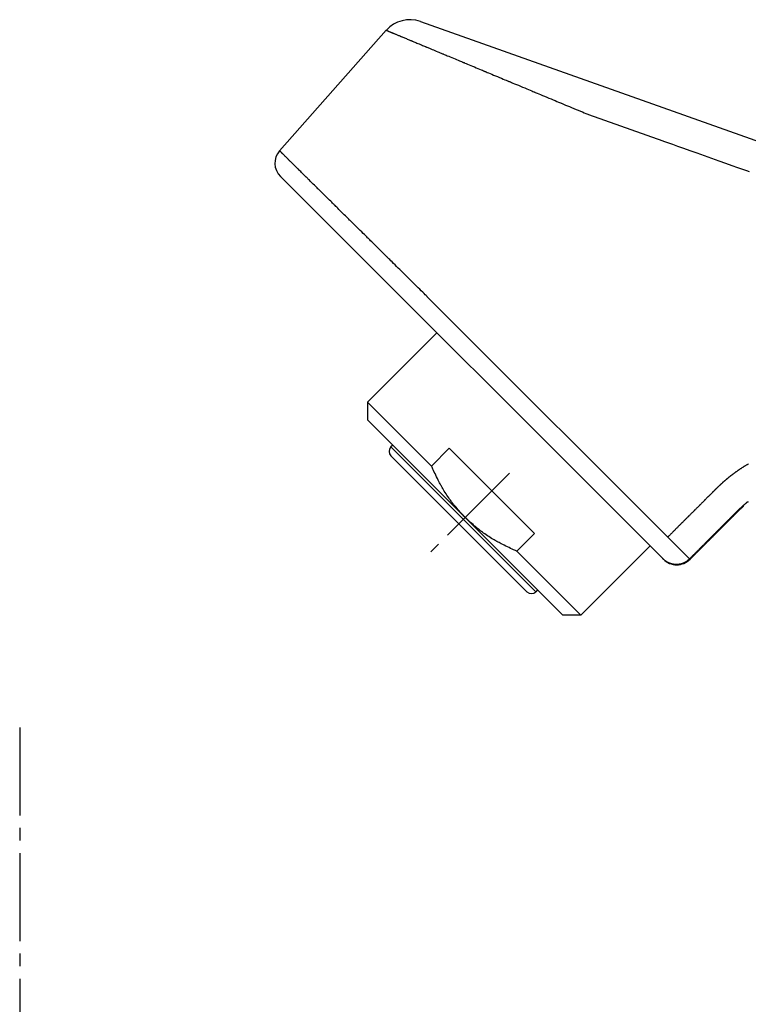
# Model space of a CAD drawing. Extents: x 250 to 4100, y 49 to 2870.
# Drawn here: x 1883 to 1941, y 1728 to 1806 of the extents above; entities that cross this region are included whole.
import ezdxf

# ---------------------------------------------------------------- set-up
doc = ezdxf.new("R2010")
doc.units = 0
doc.linetypes.add('EXLTYPE3', pattern=[10, 7, -1, 1, -1])
doc.layers.add('化粧台', color=7, linetype='CONTINUOUS')

msp = doc.modelspace()

# ---------------------------------------------------------------- linework, layer by layer
at = {"layer": '化粧台', "color": 6, "linetype": 'CONTINUOUS'}
for p, q in [((1912.669, 1805.515), (1904.178, 1795.917)), ((1915.379, 1806.214), (1990.172, 1779.625)), ((1928.762, 1798.803), (1934.674, 1796.701)), ((1904.243, 1793.864), (1934.711, 1763.396)), ((1915.93, 1784.299), (1936.797, 1763.432)), ((1916.68, 1781.427), (1911.164, 1775.912)), ((1911.164, 1775.912), (1911.164, 1774.498)), ((1916.259, 1770.818), (1911.164, 1775.912)), ((1926.721, 1758.941), (1911.164, 1774.498)), ((1913.18, 1772.482), (1913.038, 1772.341)), ((1924.564, 1760.815), (1913.038, 1772.341)), ((1917.673, 1772.232), (1916.259, 1770.818)), ((1924.455, 1765.45), (1917.673, 1772.232)), ((1923.857, 1760.815), (1913.038, 1771.634)), ((1941.432, 1767.989), (1941.468, 1767.953)), ((1941.086, 1767.628), (1941.051, 1767.662)), ((1940.368, 1766.932), (1940.332, 1766.967)), ((1924.455, 1765.45), (1923.041, 1764.035)), ((1928.135, 1758.941), (1923.041, 1764.035)), ((1933.65, 1764.457), (1928.135, 1758.941)), ((1924.706, 1760.956), (1924.564, 1760.815)), ((1928.135, 1758.941), (1926.721, 1758.941))]:
    msp.add_line(p, q, dxfattribs=at)
at = {"layer": '化粧台', "color": 6, "linetype": 'EXLTYPE3'}
for p, q in [((1922.475, 1770.252), (1916.215, 1763.992)), ((1883.5, 1750), (1883.5, 830))]:
    msp.add_line(p, q, dxfattribs=at)
at = {"layer": '化粧台', "color": 6, "linetype": 'CONTINUOUS', "flags": 128}
for points in [[(1912.669, 1805.515), (1912.67, 1805.514), (1912.671, 1805.514), (1912.674, 1805.513), (1912.677, 1805.511), (1912.681, 1805.51), (1912.686, 1805.508), (1912.692, 1805.505), (1912.699, 1805.502), (1912.708, 1805.499), (1912.717, 1805.495), (1912.727, 1805.491), (1912.738, 1805.486), (1912.75, 1805.481), (1912.762, 1805.476), (1912.772, 1805.472), (1912.782, 1805.468), (1912.789, 1805.465), (1912.794, 1805.463), (1912.795, 1805.462), (1912.797, 1805.462), (1912.802, 1805.46), (1912.81, 1805.456), (1912.822, 1805.451), (1912.837, 1805.445), (1912.856, 1805.437), (1912.879, 1805.427), (1912.906, 1805.416), (1912.935, 1805.404), (1912.967, 1805.391), (1913, 1805.377), (1913.033, 1805.363), (1913.066, 1805.349), (1913.096, 1805.337), (1913.123, 1805.325), (1913.146, 1805.316), (1913.162, 1805.309), (1913.173, 1805.305), (1913.176, 1805.303), (1913.18, 1805.302), (1913.19, 1805.298), (1913.208, 1805.29), (1913.232, 1805.28), (1913.262, 1805.267), (1913.299, 1805.252), (1913.341, 1805.235), (1913.387, 1805.215), (1913.437, 1805.194), (1913.49, 1805.173), (1913.543, 1805.15), (1913.596, 1805.128), (1913.647, 1805.107), (1913.693, 1805.088), (1913.734, 1805.071), (1913.767, 1805.057), (1913.792, 1805.046), (1913.808, 1805.04), (1913.813, 1805.038), (1913.818, 1805.036), (1913.833, 1805.029), (1913.859, 1805.019), (1913.894, 1805.004), (1913.939, 1804.985), (1913.992, 1804.963), (1914.052, 1804.938), (1914.118, 1804.91), (1914.189, 1804.881), (1914.262, 1804.85), (1914.336, 1804.82), (1914.409, 1804.789), (1914.478, 1804.761), (1914.54, 1804.734), (1914.595, 1804.712), (1914.64, 1804.693), (1914.673, 1804.679), (1914.693, 1804.671), (1914.7, 1804.668), (1914.707, 1804.665), (1914.728, 1804.656), (1914.761, 1804.642), (1914.808, 1804.623), (1914.866, 1804.599), (1914.935, 1804.57), (1915.013, 1804.537), (1915.098, 1804.502), (1915.188, 1804.464), (1915.281, 1804.425), (1915.375, 1804.386), (1915.466, 1804.348), (1915.552, 1804.313), (1915.63, 1804.28), (1915.698, 1804.252), (1915.753, 1804.229), (1915.794, 1804.212), (1915.819, 1804.201), (1915.828, 1804.198), (1915.836, 1804.194), (1915.861, 1804.183), (1915.903, 1804.166), (1915.96, 1804.142), (1916.031, 1804.113), (1916.115, 1804.078), (1916.21, 1804.038), (1916.313, 1803.995), (1916.422, 1803.95), (1916.534, 1803.903), (1916.645, 1803.856), (1916.754, 1803.811), (1916.856, 1803.768), (1916.949, 1803.73), (1917.029, 1803.696), (1917.095, 1803.669), (1917.143, 1803.649), (1917.172, 1803.637), (1917.182, 1803.632), (1917.192, 1803.628), (1917.222, 1803.616), (1917.271, 1803.596), (1917.338, 1803.568), (1917.421, 1803.533), (1917.519, 1803.492), (1917.63, 1803.446), (1917.75, 1803.396), (1917.876, 1803.343), (1918.005, 1803.289), (1918.134, 1803.235), (1918.259, 1803.183), (1918.377, 1803.134), (1918.483, 1803.09), (1918.574, 1803.052), (1918.649, 1803.021), (1918.704, 1802.998), (1918.737, 1802.984), (1918.749, 1802.979), (1918.76, 1802.974), (1918.794, 1802.96), (1918.849, 1802.937), (1918.925, 1802.906), (1919.02, 1802.866), (1919.131, 1802.82), (1919.255, 1802.768), (1919.39, 1802.712), (1919.532, 1802.652), (1919.677, 1802.592), (1919.821, 1802.532), (1919.961, 1802.474), (1920.091, 1802.419), (1920.209, 1802.37), (1920.311, 1802.328), (1920.393, 1802.293), (1920.454, 1802.268), (1920.491, 1802.252), (1920.504, 1802.247), (1920.517, 1802.242), (1920.554, 1802.226), (1920.615, 1802.201), (1920.699, 1802.166), (1920.803, 1802.122), (1920.925, 1802.072), (1921.062, 1802.015), (1921.209, 1801.953), (1921.365, 1801.888), (1921.523, 1801.822), (1921.68, 1801.757), (1921.831, 1801.693), (1921.973, 1801.634), (1922.101, 1801.581), (1922.211, 1801.535), (1922.3, 1801.498), (1922.366, 1801.471), (1922.406, 1801.454), (1922.419, 1801.448), (1922.433, 1801.443), (1922.473, 1801.426), (1922.539, 1801.398), (1922.629, 1801.361), (1922.741, 1801.314), (1922.872, 1801.26), (1923.018, 1801.198), (1923.176, 1801.133), (1923.342, 1801.063), (1923.511, 1800.993), (1923.678, 1800.923), (1923.839, 1800.856), (1923.989, 1800.794), (1924.124, 1800.737), (1924.24, 1800.689), (1924.334, 1800.65), (1924.404, 1800.621), (1924.446, 1800.603), (1924.46, 1800.597), (1924.475, 1800.591), (1924.517, 1800.573), (1924.587, 1800.544), (1924.681, 1800.505), (1924.799, 1800.456), (1924.936, 1800.399), (1925.09, 1800.335), (1925.255, 1800.266), (1925.428, 1800.193), (1925.604, 1800.12), (1925.778, 1800.047), (1925.945, 1799.978), (1926.101, 1799.913), (1926.241, 1799.854), (1926.361, 1799.804), (1926.459, 1799.764), (1926.53, 1799.734), (1926.574, 1799.716), (1926.589, 1799.709), (1926.603, 1799.703), (1926.647, 1799.685), (1926.719, 1799.655), (1926.816, 1799.614), (1926.937, 1799.564), (1927.078, 1799.505), (1927.236, 1799.439), (1927.406, 1799.369), (1927.583, 1799.295), (1927.762, 1799.22), (1927.94, 1799.146), (1928.11, 1799.075), (1928.268, 1799.009), (1928.41, 1798.95), (1928.532, 1798.899), (1928.631, 1798.858), (1928.703, 1798.828), (1928.747, 1798.809), (1928.762, 1798.803)], [(1934.674, 1796.701), (1934.723, 1796.683), (1934.869, 1796.632), (1935.108, 1796.548), (1935.432, 1796.434), (1935.834, 1796.293), (1936.301, 1796.128), (1936.821, 1795.945), (1937.379, 1795.748), (1937.959, 1795.544), (1938.544, 1795.337), (1939.118, 1795.133), (1939.666, 1794.938), (1940.171, 1794.758), (1940.622, 1794.597), (1941.007, 1794.459), (1941.316, 1794.348), (1941.542, 1794.266)], [(1915.93, 1784.299), (1915.919, 1784.309), (1915.887, 1784.341), (1915.834, 1784.393), (1915.762, 1784.464), (1915.673, 1784.552), (1915.57, 1784.655), (1915.454, 1784.769), (1915.33, 1784.891), (1915.201, 1785.019), (1915.07, 1785.149), (1914.941, 1785.277), (1914.817, 1785.399), (1914.702, 1785.513), (1914.599, 1785.615), (1914.51, 1785.702), (1914.439, 1785.773), (1914.386, 1785.825), (1914.354, 1785.857), (1914.344, 1785.867), (1914.333, 1785.878), (1914.301, 1785.91), (1914.248, 1785.962), (1914.177, 1786.032), (1914.089, 1786.119), (1913.986, 1786.221), (1913.872, 1786.334), (1913.749, 1786.456), (1913.621, 1786.582), (1913.491, 1786.71), (1913.364, 1786.836), (1913.242, 1786.957), (1913.129, 1787.069), (1913.027, 1787.169), (1912.94, 1787.255), (1912.87, 1787.324), (1912.819, 1787.375), (1912.788, 1787.406), (1912.777, 1787.416), (1912.767, 1787.427), (1912.735, 1787.458), (1912.684, 1787.508), (1912.615, 1787.577), (1912.528, 1787.662), (1912.428, 1787.761), (1912.317, 1787.871), (1912.198, 1787.989), (1912.074, 1788.112), (1911.949, 1788.235), (1911.826, 1788.357), (1911.709, 1788.473), (1911.6, 1788.581), (1911.503, 1788.677), (1911.42, 1788.759), (1911.353, 1788.825), (1911.304, 1788.874), (1911.274, 1788.903), (1911.263, 1788.913), (1911.253, 1788.923), (1911.224, 1788.953), (1911.175, 1789.001), (1911.108, 1789.067), (1911.026, 1789.148), (1910.931, 1789.242), (1910.826, 1789.346), (1910.713, 1789.458), (1910.596, 1789.574), (1910.478, 1789.691), (1910.362, 1789.805), (1910.252, 1789.914), (1910.15, 1790.015), (1910.058, 1790.105), (1909.981, 1790.182), (1909.918, 1790.244), (1909.872, 1790.289), (1909.844, 1790.317), (1909.835, 1790.326), (1909.826, 1790.335), (1909.798, 1790.363), (1909.752, 1790.408), (1909.691, 1790.469), (1909.615, 1790.544), (1909.526, 1790.631), (1909.429, 1790.728), (1909.325, 1790.831), (1909.217, 1790.938), (1909.108, 1791.045), (1909.002, 1791.15), (1908.901, 1791.25), (1908.808, 1791.342), (1908.725, 1791.424), (1908.654, 1791.494), (1908.597, 1791.551), (1908.555, 1791.592), (1908.53, 1791.617), (1908.521, 1791.625), (1908.513, 1791.634), (1908.488, 1791.659), (1908.446, 1791.699), (1908.391, 1791.755), (1908.322, 1791.823), (1908.242, 1791.901), (1908.155, 1791.988), (1908.061, 1792.081), (1907.964, 1792.176), (1907.867, 1792.272), (1907.772, 1792.366), (1907.683, 1792.455), (1907.6, 1792.537), (1907.526, 1792.609), (1907.464, 1792.671), (1907.414, 1792.721), (1907.377, 1792.757), (1907.355, 1792.779), (1907.347, 1792.787), (1907.34, 1792.794), (1907.317, 1792.816), (1907.281, 1792.852), (1907.232, 1792.9), (1907.172, 1792.96), (1907.103, 1793.028), (1907.026, 1793.104), (1906.945, 1793.185), (1906.861, 1793.267), (1906.777, 1793.35), (1906.696, 1793.431), (1906.619, 1793.507), (1906.548, 1793.577), (1906.485, 1793.639), (1906.432, 1793.692), (1906.39, 1793.734), (1906.359, 1793.764), (1906.34, 1793.783), (1906.333, 1793.789), (1906.327, 1793.796), (1906.308, 1793.814), (1906.278, 1793.844), (1906.237, 1793.885), (1906.186, 1793.935), (1906.128, 1793.992), (1906.064, 1794.056), (1905.996, 1794.123), (1905.927, 1794.191), (1905.858, 1794.259), (1905.791, 1794.325), (1905.728, 1794.387), (1905.671, 1794.444), (1905.62, 1794.494), (1905.578, 1794.537), (1905.544, 1794.57), (1905.519, 1794.595), (1905.504, 1794.61), (1905.499, 1794.615), (1905.494, 1794.62), (1905.479, 1794.634), (1905.455, 1794.658), (1905.422, 1794.691), (1905.382, 1794.73), (1905.337, 1794.775), (1905.287, 1794.824), (1905.234, 1794.876), (1905.181, 1794.929), (1905.128, 1794.981), (1905.077, 1795.031), (1905.03, 1795.078), (1904.987, 1795.121), (1904.949, 1795.158), (1904.917, 1795.19), (1904.892, 1795.215), (1904.874, 1795.233), (1904.863, 1795.244), (1904.859, 1795.247), (1904.855, 1795.251), (1904.844, 1795.262), (1904.827, 1795.279), (1904.803, 1795.303), (1904.774, 1795.331), (1904.741, 1795.364), (1904.706, 1795.399), (1904.669, 1795.436), (1904.632, 1795.472), (1904.595, 1795.508), (1904.562, 1795.542), (1904.53, 1795.572), (1904.503, 1795.599), (1904.479, 1795.623), (1904.46, 1795.642), (1904.445, 1795.657), (1904.434, 1795.667), (1904.428, 1795.674), (1904.426, 1795.676), (1904.424, 1795.678), (1904.418, 1795.684), (1904.408, 1795.694), (1904.395, 1795.707), (1904.379, 1795.722), (1904.362, 1795.739), (1904.344, 1795.756), (1904.326, 1795.774), (1904.308, 1795.792), (1904.291, 1795.809), (1904.275, 1795.825), (1904.26, 1795.84), (1904.247, 1795.853), (1904.235, 1795.864), (1904.226, 1795.874), (1904.218, 1795.882), (1904.212, 1795.887), (1904.208, 1795.891), (1904.207, 1795.892)], [(1918.943, 1766.719), (1918.935, 1766.727), (1918.914, 1766.75), (1918.879, 1766.788), (1918.832, 1766.84), (1918.773, 1766.904), (1918.705, 1766.979), (1918.629, 1767.063), (1918.547, 1767.153), (1918.463, 1767.248), (1918.378, 1767.345), (1918.294, 1767.441), (1918.215, 1767.533), (1918.142, 1767.621), (1918.077, 1767.699), (1918.022, 1767.768), (1917.978, 1767.823), (1917.945, 1767.864), (1917.926, 1767.889), (1917.919, 1767.898), (1917.912, 1767.906), (1917.893, 1767.932), (1917.861, 1767.973), (1917.818, 1768.03), (1917.765, 1768.102), (1917.704, 1768.185), (1917.637, 1768.28), (1917.566, 1768.383), (1917.493, 1768.491), (1917.42, 1768.603), (1917.349, 1768.715), (1917.281, 1768.823), (1917.219, 1768.926), (1917.165, 1769.019), (1917.118, 1769.099), (1917.081, 1769.165), (1917.053, 1769.214), (1917.037, 1769.244), (1917.031, 1769.254), (1917.026, 1769.264), (1917.009, 1769.294), (1916.982, 1769.343), (1916.946, 1769.411), (1916.901, 1769.495), (1916.849, 1769.594), (1916.792, 1769.706), (1916.731, 1769.827), (1916.668, 1769.954), (1916.605, 1770.084), (1916.543, 1770.213), (1916.484, 1770.338), (1916.429, 1770.454), (1916.38, 1770.558), (1916.338, 1770.648), (1916.304, 1770.721), (1916.279, 1770.774), (1916.264, 1770.807), (1916.259, 1770.818)], [(1941.482, 1770.989), (1941.45, 1770.97), (1941.415, 1770.949), (1941.377, 1770.927), (1941.339, 1770.904), (1941.3, 1770.881), (1941.263, 1770.858), (1941.227, 1770.837), (1941.194, 1770.816), (1941.165, 1770.798), (1941.14, 1770.783), (1941.12, 1770.771), (1941.106, 1770.761), (1941.097, 1770.756), (1941.094, 1770.754), (1941.091, 1770.752), (1941.082, 1770.747), (1941.068, 1770.737), (1941.048, 1770.725), (1941.024, 1770.71), (1940.997, 1770.692), (1940.966, 1770.673), (1940.934, 1770.652), (1940.9, 1770.63), (1940.867, 1770.608), (1940.834, 1770.586), (1940.803, 1770.565), (1940.775, 1770.546), (1940.749, 1770.529), (1940.728, 1770.514), (1940.71, 1770.503), (1940.698, 1770.494), (1940.69, 1770.489), (1940.687, 1770.487), (1940.685, 1770.485), (1940.677, 1770.48), (1940.665, 1770.471), (1940.648, 1770.459), (1940.627, 1770.445), (1940.603, 1770.428), (1940.576, 1770.41), (1940.548, 1770.39), (1940.519, 1770.369), (1940.489, 1770.348), (1940.461, 1770.328), (1940.433, 1770.308), (1940.408, 1770.29), (1940.386, 1770.274), (1940.367, 1770.26), (1940.352, 1770.248), (1940.341, 1770.24), (1940.334, 1770.235), (1940.331, 1770.233), (1940.329, 1770.232), (1940.322, 1770.227), (1940.311, 1770.219), (1940.296, 1770.207), (1940.278, 1770.194), (1940.257, 1770.178), (1940.233, 1770.16), (1940.208, 1770.141), (1940.182, 1770.121), (1940.156, 1770.101), (1940.13, 1770.082), (1940.106, 1770.063), (1940.083, 1770.046), (1940.063, 1770.03), (1940.046, 1770.017), (1940.033, 1770.006), (1940.023, 1769.998), (1940.017, 1769.993), (1940.015, 1769.992), (1940.012, 1769.99), (1940.006, 1769.985), (1939.996, 1769.977), (1939.983, 1769.967), (1939.966, 1769.953), (1939.947, 1769.938), (1939.926, 1769.921), (1939.903, 1769.902), (1939.879, 1769.883), (1939.856, 1769.864), (1939.832, 1769.845), (1939.81, 1769.827), (1939.79, 1769.81), (1939.771, 1769.795), (1939.756, 1769.782), (1939.743, 1769.771), (1939.734, 1769.763), (1939.728, 1769.759), (1939.726, 1769.757), (1939.724, 1769.755), (1939.719, 1769.751), (1939.709, 1769.743), (1939.697, 1769.733), (1939.682, 1769.72), (1939.664, 1769.704), (1939.644, 1769.688), (1939.623, 1769.669), (1939.601, 1769.651), (1939.578, 1769.631), (1939.556, 1769.612), (1939.536, 1769.594), (1939.516, 1769.577), (1939.499, 1769.562), (1939.484, 1769.549), (1939.472, 1769.538), (1939.463, 1769.53), (1939.458, 1769.526), (1939.456, 1769.524), (1939.454, 1769.522), (1939.449, 1769.518), (1939.44, 1769.51), (1939.428, 1769.499), (1939.413, 1769.486), (1939.396, 1769.471), (1939.377, 1769.453), (1939.356, 1769.435), (1939.335, 1769.415), (1939.313, 1769.395), (1939.292, 1769.375), (1939.271, 1769.356), (1939.252, 1769.339), (1939.235, 1769.323), (1939.22, 1769.309), (1939.208, 1769.298), (1939.2, 1769.29), (1939.194, 1769.285), (1939.192, 1769.283), (1939.191, 1769.281), (1939.185, 1769.276), (1939.176, 1769.268), (1939.165, 1769.257), (1939.15, 1769.243), (1939.133, 1769.226), (1939.113, 1769.208), (1939.093, 1769.188), (1939.071, 1769.167), (1939.049, 1769.145), (1939.027, 1769.124), (1939.006, 1769.104), (1938.986, 1769.084), (1938.968, 1769.067), (1938.953, 1769.052), (1938.941, 1769.04), (1938.932, 1769.031), (1938.926, 1769.025), (1938.924, 1769.023), (1938.922, 1769.021), (1938.917, 1769.016), (1938.907, 1769.007), (1938.895, 1768.994), (1938.879, 1768.979), (1938.861, 1768.961), (1938.84, 1768.94), (1938.818, 1768.918), (1938.795, 1768.895), (1938.771, 1768.871), (1938.747, 1768.847), (1938.724, 1768.824), (1938.703, 1768.803), (1938.683, 1768.783), (1938.666, 1768.766), (1938.653, 1768.753), (1938.643, 1768.742), (1938.637, 1768.736), (1938.634, 1768.734), (1938.632, 1768.732), (1938.626, 1768.726), (1938.616, 1768.716), (1938.602, 1768.702), (1938.585, 1768.684), (1938.564, 1768.664), (1938.541, 1768.641), (1938.516, 1768.616), (1938.49, 1768.59), (1938.464, 1768.563), (1938.437, 1768.536), (1938.411, 1768.51), (1938.387, 1768.486), (1938.366, 1768.465), (1938.347, 1768.446), (1938.332, 1768.431), (1938.321, 1768.419), (1938.314, 1768.412), (1938.311, 1768.41), (1938.309, 1768.408), (1938.302, 1768.401), (1938.291, 1768.39), (1938.275, 1768.374), (1938.256, 1768.355), (1938.234, 1768.333), (1938.209, 1768.307), (1938.181, 1768.28), (1938.153, 1768.252), (1938.124, 1768.223), (1938.095, 1768.194), (1938.067, 1768.166), (1938.04, 1768.14), (1938.017, 1768.116), (1937.996, 1768.096), (1937.98, 1768.079), (1937.968, 1768.067), (1937.96, 1768.06), (1937.958, 1768.057), (1937.955, 1768.055), (1937.948, 1768.047), (1937.936, 1768.035), (1937.919, 1768.018), (1937.898, 1767.997), (1937.874, 1767.973), (1937.846, 1767.946), (1937.817, 1767.916), (1937.786, 1767.885), (1937.754, 1767.854), (1937.723, 1767.822), (1937.693, 1767.792), (1937.664, 1767.763), (1937.639, 1767.738), (1937.617, 1767.716), (1937.599, 1767.698), (1937.585, 1767.685), (1937.577, 1767.677), (1937.575, 1767.674), (1937.572, 1767.671), (1937.564, 1767.663), (1937.55, 1767.65), (1937.532, 1767.631), (1937.51, 1767.609), (1937.483, 1767.582), (1937.453, 1767.553), (1937.421, 1767.52), (1937.387, 1767.487), (1937.353, 1767.452), (1937.319, 1767.418), (1937.286, 1767.385), (1937.254, 1767.354), (1937.226, 1767.326), (1937.202, 1767.301), (1937.183, 1767.282), (1937.168, 1767.267), (1937.159, 1767.258), (1937.156, 1767.255), (1937.153, 1767.252), (1937.144, 1767.243), (1937.13, 1767.229), (1937.11, 1767.209), (1937.085, 1767.184), (1937.056, 1767.155), (1937.023, 1767.122), (1936.988, 1767.087), (1936.951, 1767.05), (1936.913, 1767.012), (1936.875, 1766.974), (1936.838, 1766.937), (1936.804, 1766.903), (1936.773, 1766.872), (1936.747, 1766.846), (1936.725, 1766.824), (1936.709, 1766.808), (1936.699, 1766.798), (1936.696, 1766.795), (1936.693, 1766.792), (1936.683, 1766.782), (1936.667, 1766.766), (1936.645, 1766.744), (1936.617, 1766.716), (1936.585, 1766.684), (1936.549, 1766.648), (1936.51, 1766.609), (1936.469, 1766.568), (1936.428, 1766.527), (1936.386, 1766.485), (1936.346, 1766.445), (1936.309, 1766.408), (1936.275, 1766.374), (1936.246, 1766.345), (1936.222, 1766.322), (1936.205, 1766.304), (1936.194, 1766.294), (1936.191, 1766.29), (1936.187, 1766.286), (1936.177, 1766.276), (1936.159, 1766.258), (1936.135, 1766.234), (1936.106, 1766.205), (1936.071, 1766.17), (1936.032, 1766.131), (1935.99, 1766.089), (1935.946, 1766.045), (1935.901, 1766.001), (1935.857, 1765.956), (1935.814, 1765.913), (1935.774, 1765.873), (1935.737, 1765.836), (1935.706, 1765.805), (1935.681, 1765.78), (1935.662, 1765.761), (1935.65, 1765.75), (1935.647, 1765.746), (1935.643, 1765.742), (1935.631, 1765.73), (1935.612, 1765.712), (1935.587, 1765.686), (1935.555, 1765.654), (1935.517, 1765.616), (1935.475, 1765.574), (1935.43, 1765.529), (1935.383, 1765.482), (1935.335, 1765.434), (1935.287, 1765.386), (1935.241, 1765.34), (1935.198, 1765.297), (1935.16, 1765.259), (1935.127, 1765.226), (1935.1, 1765.199), (1935.081, 1765.18), (1935.069, 1765.168), (1935.065, 1765.164)], [(1936.797, 1763.432), (1936.8, 1763.435), (1936.81, 1763.445), (1936.827, 1763.462), (1936.85, 1763.485), (1936.878, 1763.513), (1936.91, 1763.545), (1936.947, 1763.582), (1936.986, 1763.621), (1937.026, 1763.661), (1937.067, 1763.702), (1937.107, 1763.742), (1937.144, 1763.779), (1937.179, 1763.814), (1937.21, 1763.845), (1937.237, 1763.872), (1937.258, 1763.893), (1937.273, 1763.908), (1937.283, 1763.918), (1937.286, 1763.921), (1937.289, 1763.924), (1937.298, 1763.933), (1937.313, 1763.948), (1937.334, 1763.969), (1937.359, 1763.994), (1937.388, 1764.023), (1937.42, 1764.055), (1937.454, 1764.089), (1937.489, 1764.124), (1937.524, 1764.159), (1937.558, 1764.193), (1937.59, 1764.225), (1937.62, 1764.255), (1937.646, 1764.281), (1937.669, 1764.304), (1937.687, 1764.322), (1937.7, 1764.335), (1937.708, 1764.343), (1937.711, 1764.346), (1937.714, 1764.349), (1937.722, 1764.357), (1937.735, 1764.37), (1937.753, 1764.388), (1937.774, 1764.409), (1937.8, 1764.435), (1937.828, 1764.463), (1937.857, 1764.492), (1937.888, 1764.523), (1937.919, 1764.554), (1937.949, 1764.584), (1937.978, 1764.613), (1938.005, 1764.64), (1938.028, 1764.663), (1938.048, 1764.683), (1938.065, 1764.7), (1938.076, 1764.711), (1938.084, 1764.719), (1938.086, 1764.721), (1938.088, 1764.723), (1938.096, 1764.731), (1938.107, 1764.742), (1938.123, 1764.758), (1938.143, 1764.778), (1938.165, 1764.8), (1938.19, 1764.825), (1938.217, 1764.852), (1938.245, 1764.88), (1938.273, 1764.907), (1938.3, 1764.935), (1938.326, 1764.961), (1938.35, 1764.984), (1938.371, 1765.006), (1938.389, 1765.024), (1938.404, 1765.039), (1938.414, 1765.049), (1938.421, 1765.056), (1938.423, 1765.058), (1938.425, 1765.06), (1938.432, 1765.067), (1938.443, 1765.078), (1938.457, 1765.092), (1938.475, 1765.11), (1938.496, 1765.131), (1938.519, 1765.153), (1938.543, 1765.178), (1938.569, 1765.204), (1938.594, 1765.229), (1938.62, 1765.254), (1938.644, 1765.279), (1938.666, 1765.301), (1938.686, 1765.321), (1938.703, 1765.338), (1938.717, 1765.352), (1938.727, 1765.362), (1938.733, 1765.368), (1938.735, 1765.37), (1938.737, 1765.372), (1938.743, 1765.378), (1938.753, 1765.388), (1938.767, 1765.402), (1938.784, 1765.419), (1938.803, 1765.438), (1938.825, 1765.46), (1938.848, 1765.483), (1938.873, 1765.508), (1938.897, 1765.532), (1938.922, 1765.557), (1938.945, 1765.58), (1938.967, 1765.602), (1938.986, 1765.621), (1939.002, 1765.637), (1939.016, 1765.651), (1939.026, 1765.661), (1939.032, 1765.667), (1939.034, 1765.669), (1939.036, 1765.671), (1939.042, 1765.677), (1939.052, 1765.687), (1939.065, 1765.7), (1939.082, 1765.717), (1939.101, 1765.736), (1939.122, 1765.758), (1939.146, 1765.781), (1939.17, 1765.805), (1939.194, 1765.829), (1939.218, 1765.854), (1939.242, 1765.877), (1939.263, 1765.898), (1939.282, 1765.918), (1939.299, 1765.934), (1939.312, 1765.948), (1939.322, 1765.957), (1939.328, 1765.963), (1939.33, 1765.965), (1939.332, 1765.967), (1939.338, 1765.973), (1939.348, 1765.983), (1939.362, 1765.997), (1939.378, 1766.013), (1939.397, 1766.033), (1939.419, 1766.054), (1939.442, 1766.077), (1939.466, 1766.101), (1939.491, 1766.126), (1939.515, 1766.15), (1939.538, 1766.173), (1939.559, 1766.194), (1939.578, 1766.214), (1939.595, 1766.23), (1939.608, 1766.243), (1939.618, 1766.253), (1939.624, 1766.259), (1939.626, 1766.261), (1939.628, 1766.263), (1939.634, 1766.269), (1939.644, 1766.279), (1939.657, 1766.292), (1939.674, 1766.309), (1939.693, 1766.328), (1939.714, 1766.349), (1939.737, 1766.372), (1939.761, 1766.396), (1939.785, 1766.42), (1939.809, 1766.444), (1939.832, 1766.467), (1939.854, 1766.489), (1939.873, 1766.508), (1939.889, 1766.524), (1939.902, 1766.537), (1939.912, 1766.547), (1939.918, 1766.553), (1939.92, 1766.555), (1939.922, 1766.557), (1939.928, 1766.563), (1939.938, 1766.573), (1939.951, 1766.586), (1939.968, 1766.602), (1939.987, 1766.621), (1940.008, 1766.643), (1940.031, 1766.666), (1940.055, 1766.689), (1940.079, 1766.714), (1940.103, 1766.738), (1940.126, 1766.76), (1940.147, 1766.782), (1940.166, 1766.801), (1940.182, 1766.817), (1940.196, 1766.83), (1940.205, 1766.84), (1940.211, 1766.846), (1940.213, 1766.848), (1940.215, 1766.85), (1940.221, 1766.856), (1940.231, 1766.866), (1940.244, 1766.879), (1940.26, 1766.895), (1940.279, 1766.915), (1940.301, 1766.936), (1940.323, 1766.959), (1940.347, 1766.983), (1940.371, 1767.007), (1940.395, 1767.031), (1940.418, 1767.054), (1940.439, 1767.075), (1940.458, 1767.094), (1940.475, 1767.111), (1940.488, 1767.124), (1940.498, 1767.134), (1940.504, 1767.14), (1940.506, 1767.142), (1940.508, 1767.144), (1940.514, 1767.149), (1940.523, 1767.159), (1940.537, 1767.173), (1940.553, 1767.189), (1940.572, 1767.208), (1940.594, 1767.229), (1940.617, 1767.252), (1940.641, 1767.276), (1940.666, 1767.301), (1940.69, 1767.325), (1940.714, 1767.348), (1940.735, 1767.369), (1940.755, 1767.388), (1940.772, 1767.405), (1940.786, 1767.418), (1940.796, 1767.428), (1940.802, 1767.434), (1940.804, 1767.436), (1940.807, 1767.438), (1940.813, 1767.444), (1940.823, 1767.453), (1940.837, 1767.467), (1940.854, 1767.483), (1940.874, 1767.502), (1940.897, 1767.523), (1940.921, 1767.546), (1940.947, 1767.57), (1940.973, 1767.594), (1940.999, 1767.617), (1941.023, 1767.64), (1941.046, 1767.66), (1941.067, 1767.679), (1941.084, 1767.694), (1941.099, 1767.707), (1941.109, 1767.716), (1941.116, 1767.722), (1941.118, 1767.724), (1941.12, 1767.726), (1941.126, 1767.731), (1941.137, 1767.74), (1941.151, 1767.753), (1941.169, 1767.768), (1941.189, 1767.785), (1941.212, 1767.805), (1941.236, 1767.826), (1941.262, 1767.847), (1941.288, 1767.869), (1941.314, 1767.891), (1941.338, 1767.911), (1941.361, 1767.93), (1941.381, 1767.947), (1941.399, 1767.961), (1941.413, 1767.973), (1941.423, 1767.982), (1941.43, 1767.987), (1941.432, 1767.989)], [(1941.086, 1767.628), (1941.085, 1767.627), (1941.082, 1767.625), (1941.078, 1767.621), (1941.073, 1767.616), (1941.066, 1767.61), (1941.057, 1767.603), (1941.048, 1767.594), (1941.038, 1767.585), (1941.027, 1767.575), (1941.015, 1767.564), (1941.003, 1767.553), (1940.991, 1767.542), (1940.979, 1767.531), (1940.968, 1767.521), (1940.958, 1767.511), (1940.95, 1767.504), (1940.943, 1767.498), (1940.939, 1767.494), (1940.938, 1767.493), (1940.937, 1767.492), (1940.933, 1767.488), (1940.926, 1767.481), (1940.917, 1767.473), (1940.905, 1767.461), (1940.89, 1767.448), (1940.873, 1767.432), (1940.855, 1767.414), (1940.835, 1767.394), (1940.813, 1767.374), (1940.792, 1767.353), (1940.77, 1767.332), (1940.75, 1767.313), (1940.732, 1767.294), (1940.716, 1767.279), (1940.702, 1767.266), (1940.693, 1767.256), (1940.687, 1767.25), (1940.685, 1767.248), (1940.683, 1767.246), (1940.677, 1767.24), (1940.667, 1767.23), (1940.653, 1767.217), (1940.636, 1767.2), (1940.616, 1767.18), (1940.593, 1767.158), (1940.569, 1767.133), (1940.543, 1767.108), (1940.517, 1767.081), (1940.49, 1767.055), (1940.465, 1767.03), (1940.442, 1767.006), (1940.42, 1766.985), (1940.402, 1766.966), (1940.387, 1766.952), (1940.377, 1766.941), (1940.37, 1766.934), (1940.368, 1766.932)], [(1923.041, 1764.035), (1923.03, 1764.04), (1922.997, 1764.056), (1922.944, 1764.081), (1922.871, 1764.114), (1922.782, 1764.157), (1922.677, 1764.206), (1922.561, 1764.26), (1922.437, 1764.32), (1922.308, 1764.382), (1922.178, 1764.445), (1922.05, 1764.508), (1921.929, 1764.569), (1921.818, 1764.626), (1921.718, 1764.678), (1921.634, 1764.722), (1921.566, 1764.759), (1921.517, 1764.786), (1921.487, 1764.802), (1921.477, 1764.808), (1921.467, 1764.813), (1921.437, 1764.83), (1921.388, 1764.857), (1921.323, 1764.895), (1921.242, 1764.941), (1921.149, 1764.996), (1921.047, 1765.058), (1920.938, 1765.125), (1920.826, 1765.197), (1920.714, 1765.27), (1920.606, 1765.343), (1920.503, 1765.414), (1920.408, 1765.481), (1920.325, 1765.542), (1920.253, 1765.595), (1920.196, 1765.638), (1920.155, 1765.67), (1920.13, 1765.689), (1920.121, 1765.696), (1920.113, 1765.703), (1920.087, 1765.722), (1920.046, 1765.755), (1919.991, 1765.799), (1919.923, 1765.854), (1919.844, 1765.919), (1919.757, 1765.992), (1919.664, 1766.071), (1919.568, 1766.155), (1919.471, 1766.24), (1919.376, 1766.324), (1919.286, 1766.405), (1919.202, 1766.481), (1919.127, 1766.55), (1919.063, 1766.609), (1919.012, 1766.656), (1918.974, 1766.691), (1918.95, 1766.712), (1918.943, 1766.719)], [(1936.832, 1763.396), (1936.835, 1763.398), (1936.841, 1763.404), (1936.851, 1763.415), (1936.865, 1763.429), (1936.883, 1763.447), (1936.904, 1763.468), (1936.928, 1763.492), (1936.956, 1763.519), (1936.986, 1763.55), (1937.019, 1763.582), (1937.054, 1763.617), (1937.09, 1763.654), (1937.127, 1763.69), (1937.162, 1763.725), (1937.194, 1763.757), (1937.221, 1763.785), (1937.242, 1763.805), (1937.255, 1763.819), (1937.26, 1763.823), (1937.264, 1763.828), (1937.278, 1763.841), (1937.301, 1763.864), (1937.333, 1763.896), (1937.375, 1763.938), (1937.425, 1763.989), (1937.484, 1764.048), (1937.55, 1764.114), (1937.621, 1764.185), (1937.695, 1764.259), (1937.77, 1764.333), (1937.841, 1764.405), (1937.909, 1764.472), (1937.969, 1764.532), (1938.02, 1764.584), (1938.061, 1764.625), (1938.091, 1764.655), (1938.11, 1764.673), (1938.116, 1764.679), (1938.122, 1764.686), (1938.14, 1764.704), (1938.17, 1764.733), (1938.209, 1764.773), (1938.258, 1764.821), (1938.314, 1764.878), (1938.376, 1764.94), (1938.442, 1765.006), (1938.51, 1765.074), (1938.58, 1765.143), (1938.648, 1765.212), (1938.714, 1765.277), (1938.775, 1765.339), (1938.831, 1765.395), (1938.88, 1765.443), (1938.919, 1765.482), (1938.948, 1765.512), (1938.966, 1765.53), (1938.972, 1765.536), (1938.978, 1765.542), (1938.996, 1765.56), (1939.026, 1765.59), (1939.067, 1765.63), (1939.118, 1765.681), (1939.177, 1765.741), (1939.244, 1765.807), (1939.315, 1765.878), (1939.389, 1765.952), (1939.462, 1766.026), (1939.533, 1766.097), (1939.599, 1766.163), (1939.659, 1766.222), (1939.71, 1766.274), (1939.753, 1766.316), (1939.786, 1766.349), (1939.81, 1766.373), (1939.824, 1766.387), (1939.828, 1766.392), (1939.833, 1766.397), (1939.847, 1766.41), (1939.869, 1766.432), (1939.897, 1766.461), (1939.931, 1766.495), (1939.969, 1766.532), (1940.008, 1766.571), (1940.046, 1766.61), (1940.083, 1766.647), (1940.118, 1766.681), (1940.149, 1766.712), (1940.175, 1766.739), (1940.198, 1766.762), (1940.217, 1766.78), (1940.232, 1766.795), (1940.243, 1766.806), (1940.25, 1766.814), (1940.255, 1766.819), (1940.257, 1766.82), (1940.258, 1766.822), (1940.262, 1766.826), (1940.269, 1766.833), (1940.278, 1766.841), (1940.288, 1766.851), (1940.298, 1766.862), (1940.309, 1766.873), (1940.319, 1766.883), (1940.328, 1766.892), (1940.336, 1766.9), (1940.343, 1766.907), (1940.349, 1766.913), (1940.354, 1766.918), (1940.358, 1766.922), (1940.362, 1766.926), (1940.364, 1766.928), (1940.366, 1766.93), (1940.367, 1766.931), (1940.368, 1766.932)], [(1934.616, 1763.491), (1934.618, 1763.489), (1934.622, 1763.486), (1934.628, 1763.48), (1934.637, 1763.472), (1934.648, 1763.462), (1934.66, 1763.45), (1934.675, 1763.437), (1934.69, 1763.423), (1934.706, 1763.408), (1934.723, 1763.393), (1934.74, 1763.379), (1934.756, 1763.365), (1934.771, 1763.353), (1934.785, 1763.341), (1934.797, 1763.332), (1934.807, 1763.324), (1934.815, 1763.318), (1934.819, 1763.315), (1934.821, 1763.314), (1934.822, 1763.313), (1934.827, 1763.309), (1934.834, 1763.304), (1934.845, 1763.296), (1934.858, 1763.287), (1934.873, 1763.276), (1934.89, 1763.265), (1934.909, 1763.252), (1934.929, 1763.239), (1934.95, 1763.227), (1934.971, 1763.215), (1934.991, 1763.203), (1935.01, 1763.193), (1935.027, 1763.183), (1935.041, 1763.176), (1935.053, 1763.169), (1935.062, 1763.165), (1935.067, 1763.162), (1935.069, 1763.161), (1935.071, 1763.161), (1935.077, 1763.158), (1935.085, 1763.154), (1935.098, 1763.148), (1935.113, 1763.141), (1935.13, 1763.133), (1935.15, 1763.124), (1935.172, 1763.115), (1935.194, 1763.106), (1935.217, 1763.097), (1935.24, 1763.089), (1935.262, 1763.081), (1935.283, 1763.074), (1935.301, 1763.069), (1935.317, 1763.064), (1935.33, 1763.06), (1935.34, 1763.057), (1935.345, 1763.055), (1935.347, 1763.055), (1935.349, 1763.054), (1935.355, 1763.053), (1935.365, 1763.05), (1935.378, 1763.047), (1935.394, 1763.043), (1935.413, 1763.038), (1935.434, 1763.034), (1935.457, 1763.029), (1935.481, 1763.024), (1935.506, 1763.02), (1935.53, 1763.016), (1935.553, 1763.013), (1935.575, 1763.01), (1935.594, 1763.008), (1935.611, 1763.006), (1935.625, 1763.005), (1935.635, 1763.004), (1935.641, 1763.004), (1935.643, 1763.004), (1935.645, 1763.004), (1935.651, 1763.003), (1935.661, 1763.003), (1935.675, 1763.002), (1935.692, 1763.001), (1935.712, 1763), (1935.734, 1763), (1935.758, 1763), (1935.782, 1763), (1935.808, 1763.001), (1935.833, 1763.002), (1935.857, 1763.004), (1935.879, 1763.005), (1935.899, 1763.007), (1935.916, 1763.009), (1935.93, 1763.011), (1935.94, 1763.012), (1935.946, 1763.013), (1935.948, 1763.013), (1935.95, 1763.013), (1935.957, 1763.014), (1935.967, 1763.016), (1935.981, 1763.018), (1935.998, 1763.021), (1936.018, 1763.024), (1936.04, 1763.028), (1936.064, 1763.033), (1936.088, 1763.039), (1936.114, 1763.045), (1936.138, 1763.051), (1936.162, 1763.058), (1936.184, 1763.064), (1936.204, 1763.071), (1936.22, 1763.076), (1936.234, 1763.081), (1936.244, 1763.084), (1936.25, 1763.086), (1936.252, 1763.087), (1936.254, 1763.088), (1936.26, 1763.09), (1936.27, 1763.093), (1936.284, 1763.098), (1936.3, 1763.105), (1936.32, 1763.112), (1936.341, 1763.121), (1936.364, 1763.131), (1936.388, 1763.142), (1936.412, 1763.154), (1936.435, 1763.166), (1936.457, 1763.177), (1936.478, 1763.189), (1936.496, 1763.199), (1936.511, 1763.209), (1936.524, 1763.216), (1936.533, 1763.222), (1936.538, 1763.226), (1936.54, 1763.227), (1936.542, 1763.228), (1936.547, 1763.232), (1936.556, 1763.238), (1936.569, 1763.246), (1936.583, 1763.257), (1936.601, 1763.269), (1936.62, 1763.283), (1936.64, 1763.299), (1936.661, 1763.316), (1936.682, 1763.333), (1936.702, 1763.35), (1936.722, 1763.367), (1936.74, 1763.382), (1936.756, 1763.396), (1936.77, 1763.409), (1936.782, 1763.419), (1936.79, 1763.426), (1936.795, 1763.43), (1936.797, 1763.432)]]:
    msp.add_lwpolyline(points, dxfattribs=at)
at = {"layer": '化粧台', "color": 6, "linetype": 'CONTINUOUS'}
for centre, radius, start, end in [((1914.542, 1803.858), 2.5, 70.43, 138.4999), ((1905.303, 1794.925), 1.5, 138.50001, 225), ((1913.392, 1771.987), 0.5, 135, 225), ((1935.772, 1764.457), 1.5, 225, 315.00025), ((1924.211, 1761.169), 0.5, 225, 315)]:
    msp.add_arc(centre, radius, start, end, dxfattribs=at)

doc.saveas('drawing.dxf')
